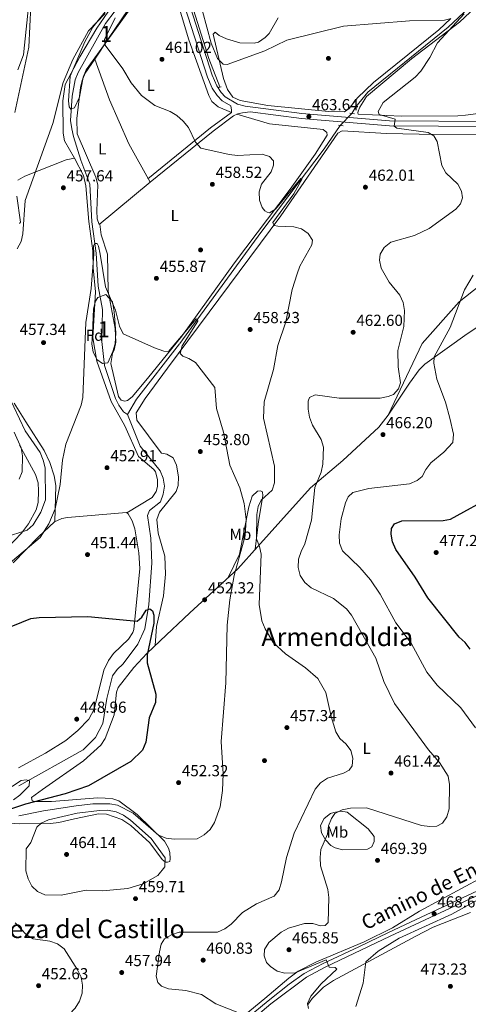
# Model space of a CAD drawing. Units: metres. Extents: x 600660 to 607562, y 4724538 to 4729267.
# Drawn here: x 604880 to 605161, y 4725418 to 4726035 of the extents above; entities that cross this region are included whole.
import ezdxf
from ezdxf.enums import TextEntityAlignment as Align

# ---------------------------------------------------------------- set-up
doc = ezdxf.new("R2010")
doc.units = ezdxf.units.M
doc.header["$MEASUREMENT"] = 0
for name, pattern in [('DGN Style 2', [86.0864, 51.65184, -34.43456]), ('DGN Style 3', [120.52096, 86.0864, -34.43456]), ('DGN Style 5', [60.26048, 25.82592, -34.43456])]:
    doc.linetypes.add(name, pattern=pattern)
for name, color, linetype, lineweight in [('Nivel 11', 7, 'Continuous', 0), ('Nivel 17', 7, 'Continuous', 0), ('Nivel 21', 7, 'Continuous', 0), ('Nivel 22', 7, 'Continuous', 0), ('Nivel 35', 7, 'Continuous', 0), ('Nivel 36', 7, 'Continuous', 0), ('Nivel 37', 7, 'Continuous', 0), ('Nivel 4', 7, 'Continuous', 0), ('Nivel 41', 7, 'Continuous', 0), ('Nivel 44', 7, 'Continuous', 0), ('Nivel 45', 7, 'Continuous', 0), ('Nivel 48', 7, 'Continuous', 0), ('Nivel 5', 7, 'Continuous', 0), ('Nivel 57', 7, 'Continuous', 0), ('Nivel 7', 7, 'Continuous', 0)]:
    doc.layers.add(name, color=color, linetype=linetype, lineweight=lineweight)
doc.styles.add('Style-Arial', font='txt')
doc.styles.add('Style-Arial Narrow', font='txt')
doc.styles.add('Style-Helvetica-Narrow-Oblique', font='txt')
doc.styles.add('Style-Times New Roman', font='txt')

# ---------------------------------------------------------------- blocks, each defined once
blk = doc.blocks.new('5PATER')
at = {"layer": 'Nivel 7', "linetype": 'Continuous', "lineweight": 0}
h = blk.add_hatch(color=51, dxfattribs=at)
edge = h.paths.add_edge_path()
edge.add_ellipse((-0.001370742917060852, -0.00212559849023819), major_axis=(-1.095731442372465, -1.110710699892244), ratio=0.9994222409660318, start_angle=0, end_angle=360)
blk = doc.blocks.new('5PERFI')
at = {"layer": 'Nivel 17', "linetype": 'Continuous', "lineweight": 0}
h = blk.add_hatch(color=7, dxfattribs=at)
edge = h.paths.add_edge_path()
edge.add_arc((-0.00395800918340683, 0.001213865354657173), 1.559999999766158, 315.0000000018422, 675.0000000018422)

msp = doc.modelspace()

# ---------------------------------------------------------------- linework, layer by layer
at = {"layer": 'Nivel 11', "color": 142, "linetype": 'DGN Style 3', "lineweight": 13}
for points in [[(605087.9400000013, 4725976.24, 463.14), (605090.3000000007, 4725980.390000001, 463.43), (605097.7600000016, 4725989.52, 463.43), (605148.1999999993, 4726030.310000001, 464.32), (605190.2199999988, 4726069.77, 467.48), (605260.3500000015, 4726116.83, 470.38), (605271.1900000013, 4726125.380000001, 470.63), (605305.6000000015, 4726154.77, 472.86), (605324.1400000006, 4726167.359999999, 473.17), (605329.9299999997, 4726172.560000001, 473.76), (605351.0799999982, 4726199.290000001, 475.27), (605379.1499999985, 4726237.050000001, 477.31), (605384.1700000018, 4726245.689999999, 477.54), (605397.8399999999, 4726274.08, 478.66), (605405.1799999997, 4726285.109999999, 478.74), (605422.6999999993, 4726306.040000001, 479.71), (605432.9100000001, 4726319.890000001, 480.65), (605438.4299999997, 4726328.75, 481.44), (605475.379999999, 4726395.85, 485.28), (605475.9299999997, 4726396.77, 485.28), (605478.3299999982, 4726398.380000001, 485.28)], [(604960.7800000012, 4726153.960000001, 462.54), (604962.2899999991, 4726143.98, 463), (604972.9800000004, 4726098.01, 463.01), (604985.8200000003, 4726050.66, 462.71), (604998.3200000003, 4726010.689999999, 463.3), (605005.3200000003, 4725992.810000001, 463.3)], [(604959.0799999982, 4726066.189999999, 459.2), (604933.75, 4726032.609999999, 458.42), (604916.5300000012, 4726001.859999999, 458.01), (604914.7899999991, 4725997.17, 458.01), (604912.879999999, 4725987.119999999, 458.01), (604911.7800000012, 4725971.689999999, 457.42), (604912.6600000001, 4725966.609999999, 457.42), (604913.7699999996, 4725961.859999999, 456.26), (604918.1700000018, 4725946.83, 455.65), (604923.8999999985, 4725931.890000001, 455.35), (604925.1999999993, 4725908.34, 454.76), (604927.8500000015, 4725888.57, 454.76), (604929.0899999999, 4725868, 454.17), (604931.7199999988, 4725853.470000001, 453.58), (604931.4299999997, 4725833.220000001, 453.29), (604933.1099999994, 4725818.220000001, 452.99), (604939.9800000004, 4725797.68, 452.7), (604941.9899999984, 4725793.449999999, 452.7), (604944.879999999, 4725789.32, 452.67), (604947.3900000006, 4725787.5, 452.8)], [(605080.620000001, 4725968.73, 462.84), (605070.4499999993, 4725953.949999999, 460.95), (605030.8900000006, 4725901.540000001, 458.48), (604980.0199999996, 4725831.890000001, 454.06), (604953.1400000006, 4725797.27, 452.8), (604947.3900000006, 4725787.5, 452.8)], [(604947.3900000006, 4725787.5, 452.8), (604955.4600000009, 4725767.75, 451.33), (604967.8299999982, 4725752.369999999, 451.33), (604969.870000001, 4725747.699999999, 451.03), (604970.5100000016, 4725742.67, 450.74), (604969.7600000016, 4725737.57, 450.74), (604968.0100000016, 4725732.869999999, 450.74), (604961.2100000009, 4725727.439999999, 450.44), (604959.9400000013, 4725724.199999999, 450.44), (604961.9600000009, 4725710.17, 450.14), (604962.7199999988, 4725694.529999999, 450.14), (604960.8900000006, 4725668.540000001, 450.44), (604958.3900000006, 4725653.27, 449.27), (604953.8900000006, 4725643.77, 448.96), (604944.7699999996, 4725631.33, 448.67), (604940.9400000013, 4725627.810000001, 448.37), (604937.9899999984, 4725623.76, 448.38), (604934.4499999993, 4725609.630000001, 447.2), (604931.9899999984, 4725594.08, 446.6), (604927.3399999999, 4725585.140000001, 445.73), (604919.8099999987, 4725577.49, 446.01), (604879.3999999985, 4725554.99, 444.83)]]:
    msp.add_polyline3d(points, dxfattribs=at)
at = {"layer": 'Nivel 21', "color": 1, "linetype": 'DGN Style 2', "lineweight": 0, "flags": 128}
for points, elevation in [([(605004.4699999988, 4725992.43), (605006.0199999996, 4725992.949999999)], 463.3), ([(605086.5500000007, 4725976.43), (605089.5599999987, 4725976.01)], 463.14), ([(605079.5, 4725968.92), (605082.4400000013, 4725968.43)], 462.84)]:
    msp.add_lwpolyline(points, dxfattribs=dict(at, elevation=elevation))
at = {"layer": 'Nivel 21', "color": 7, "linetype": 'Continuous', "lineweight": 0}
for points in [[(605012.0700000003, 4725980.880000001, 463.3), (605006.6799999997, 4725984.18, 463.08), (605003.5700000003, 4725987.35, 463.38), (605000.5300000012, 4725992.029999999, 463.38), (604997.5700000003, 4725999.029999999, 463.38), (604979.1799999997, 4726056.23, 462.77)], [(605172.8000000007, 4725968.119999999, 468.1), (605111.3599999994, 4725968.48, 464.51), (605073.5799999982, 4725971.6, 464.56), (605056.2699999996, 4725973.060000001, 463.21), (605024.2600000016, 4725977.17, 463.14), (605019.3599999994, 4725976.540000001, 463.14), (605016.4200000018, 4725975.949999999, 462.84), (605013.7699999996, 4725974.66, 462.55), (605000.9899999984, 4725965.17, 460.9), (604961.7100000009, 4725933.210000001, 458.28)], [(605022.4100000001, 4725409.35, 459.79), (605035.5300000012, 4725420.27, 461.26), (605048.6400000006, 4725430.66, 463.04), (605058.0799999982, 4725437.290000001, 464.22), (605069.9899999984, 4725443.67, 465.1), (605092.1700000018, 4725454.029999999, 466.28), (605110.6799999997, 4725462.970000001, 467.46), (605131.3000000007, 4725472.65, 468.35), (605153.8599999994, 4725483.32, 469.24), (605182.5700000003, 4725496.710000001, 470.12)]]:
    msp.add_polyline3d(points, dxfattribs=at)
at = {"layer": 'Nivel 21', "color": 7, "linetype": 'DGN Style 3', "lineweight": 0}
for points in [[(604982.1700000018, 4726057.09, 462.77), (605000.5, 4726000.109999999, 463.38), (605003.2899999991, 4725993.5, 463.38), (605006.0199999996, 4725989.310000001, 463.38), (605008.629999999, 4725986.630000001, 463.08), (605016.25, 4725981.99, 463.08), (605021.0899999999, 4725980.720000001, 463.08), (605056.6000000015, 4725976.16, 463.21), (605073.8399999999, 4725974.710000001, 464.56), (605111.5, 4725971.6, 464.51), (605172.9499999993, 4725971.24, 468.1)], [(605012.0700000003, 4725980.880000001, 463.3), (605012.5199999996, 4725978.33, 463.3), (605012.5, 4725976.859999999, 462.71), (604999.4400000013, 4725967.16, 460.9), (604960.120000001, 4725935.17, 458.28)], [(604987.8099999987, 4725376.949999999, 455.06), (605037.1499999985, 4725418.279999999, 461.26), (605059.4299999997, 4725435.1, 464.22), (605071.1499999985, 4725441.359999999, 465.1), (605111.7899999991, 4725460.640000001, 467.46), (605183.6900000013, 4725494.4, 470.12)]]:
    msp.add_polyline3d(points, dxfattribs=at)
at = {"layer": 'Nivel 22', "color": 142, "linetype": 'DGN Style 5', "lineweight": 0, "extrusion": (-0.01995864837121972, -0.02047670071965302, 0.9995910949397417), "elevation": -108386.1878830864, "flags": 128}
msp.add_lwpolyline([(-2865376.881675867, 3805098.023453787), (-2865376.881675866, 3805108.514998)], dxfattribs=at)
at = {"layer": 'Nivel 35', "color": 92, "linetype": 'DGN Style 3', "lineweight": 0}
for points in [[(604951.3599999994, 4726044.890000001, 461.66), (604921.5799999982, 4726003.49, 460.77), (604919.6799999997, 4725998.93, 460.6), (604917.370000001, 4725986.35, 460.18), (604914.3500000015, 4725979.720000001, 460.18), (604912.1000000015, 4725978.970000001, 460.18), (604910.9600000009, 4725980.449999999, 460.18), (604910.5300000012, 4725984.17, 460.18), (604911.6799999997, 4725999.58, 460.18), (604920.7600000016, 4726021.140000001, 460.18), (604925.7600000016, 4726030.33, 460.18), (604936.7199999988, 4726044.109999999, 460.77)], [(604925.6000000015, 4725838.109999999, 455.46), (604926.2300000004, 4725853.810000001, 455.46), (604927.5399999991, 4725858.57, 455.46), (604928.9400000013, 4725860.91, 455.46), (604933.9699999988, 4725862.699999999, 455.46), (604938.0599999987, 4725858.140000001, 455.19), (604939.1700000018, 4725851.98, 455.16), (604940.1600000001, 4725838.65, 455.16), (604939.7800000012, 4725831.92, 454.57), (604938.379999999, 4725827.130000001, 454.53), (604935.0799999982, 4725820.050000001, 454.87), (604931.8999999985, 4725819.460000001, 454.87), (604928.2899999991, 4725822.130000001, 454.87), (604925.9200000018, 4725826.82, 454.96), (604925.2100000009, 4725831.66, 455.15), (604925.6000000015, 4725838.109999999, 455.46)]]:
    msp.add_polyline3d(points, dxfattribs=at)
at = {"layer": 'Nivel 36', "color": 92, "linetype": 'Continuous', "lineweight": 0}
for points in [[(604914.3900000006, 4725948.109999999, 457.23), (604908.0799999982, 4725959.02, 458.11), (604907.2300000004, 4725963.93, 458.37), (604907, 4725984.18, 459.39), (604908.5399999991, 4725994.380000001, 459.59), (604917.6400000006, 4726011.609999999, 459.86), (604928.3200000003, 4726029.59, 460.31), (604946.7300000004, 4726056.67, 461.36), (604954.9100000001, 4726066.49, 461.36), (604957.9200000018, 4726072.73, 461.36), (604957.6999999993, 4726081.24, 461.36), (604955.3599999994, 4726092.060000001, 461.91), (604941.7300000004, 4726117.609999999, 463.65), (604939, 4726127.960000001, 464.02), (604939.5500000007, 4726135.23, 464.02), (604941.6400000006, 4726142.949999999, 464.02), (604949.9800000004, 4726154.84, 464.04), (604948.7199999988, 4726172.26, 463.72)], [(604871.3299999982, 4726123.68, 471.1), (604881.0899999999, 4726112.470000001, 469.32), (604884.9400000013, 4726105.810000001, 468.6), (604890.4600000009, 4726087.529999999, 466.68), (604890.9800000004, 4726082.619999999, 466.19), (604890.3999999985, 4726075.859999999, 466), (604886.0700000003, 4726049.35, 466.38), (604882.2899999991, 4726012.880000001, 465.79), (604878.7600000016, 4726003.49, 465.79)], [(605191.9400000013, 4726068.029999999, 468.06), (605155.1400000006, 4726033.32, 466.68), (605125.2699999996, 4726010.51, 464.82), (605096.9400000013, 4725986.77, 464.81), (605092.7600000016, 4725980.08, 464.22), (605091.7300000004, 4725977.540000001, 464.22), (605091.6400000006, 4725976.609999999, 464.22), (605091.870000001, 4725975.83, 464.22), (605118.7100000009, 4725974.460000001, 465.7), (605154.1700000018, 4725974.77, 466.88), (605158.9699999988, 4725975.07, 468.33), (605166.879999999, 4725976.26, 467.17), (605170.1499999985, 4725978.470000001, 467.17), (605178.8599999994, 4725988.01, 467.92), (605194.4400000013, 4726009.939999999, 470.23), (605201.7699999996, 4726017.84, 471.01), (605207.1499999985, 4726021.810000001, 471.31), (605210.2800000012, 4726025.73, 471.31), (605216.379999999, 4726039.35, 471.31)], [(605012.5, 4725976.859999999, 462.83), (605004.1000000015, 4725980.359999999, 462.54), (605000.3299999982, 4725983.640000001, 462.38), (604998.3000000007, 4725987.540000001, 462.24), (604985.8999999985, 4726022.27, 462.54), (604974.3200000003, 4726060.710000001, 461.65), (604972.870000001, 4726062.74, 461.06), (604963.5, 4726062.380000001, 461.06), (604959.7699999996, 4726059.09, 461.06), (604935.6700000018, 4726023.060000001, 460.33), (604927, 4726010.210000001, 459.54)], [(605041.8200000003, 4726036.09, 467.24), (605036.120000001, 4726026.359999999, 466.3), (605033.6999999993, 4726023.76, 466.04), (605029.4299999997, 4726020.949999999, 466.04), (605026.6900000013, 4726020.189999999, 466.04), (605017.7199999988, 4726020.52, 465.74), (605009.4600000009, 4726023.01, 466.04), (605004.7600000016, 4726025.07, 465.74), (605002.3000000007, 4726027.109999999, 465.45), (605001.0500000007, 4726025.970000001, 465.45), (605007.4899999984, 4725998.189999999, 464.86), (605010.120000001, 4725991.27, 464.56), (605013.3999999985, 4725986.51, 464.27), (605017.9400000013, 4725984.300000001, 464.07), (605035.1700000018, 4725981.17, 463.13), (605073.1400000006, 4725977.43, 463.68), (605083.3500000015, 4725977.32, 463.97), (605086.2399999984, 4725979.380000001, 464.27), (605091.3399999999, 4725985.91, 464.56), (605101.4299999997, 4725995.699999999, 464.56), (605122.8299999982, 4726012.949999999, 464.29), (605142.2800000012, 4726028.65, 465.31), (605149.7399999984, 4726035.710000001, 465.15)], [(604927, 4726010.210000001, 459.54), (604921.0500000007, 4726001.380000001, 459), (604919.0500000007, 4725996.790000001, 459), (604918.0799999982, 4725992.51, 459), (604915.7199999988, 4725973.130000001, 458.7), (604915.9800000004, 4725963.470000001, 458.4), (604927.7399999984, 4725936.210000001, 458.02), (604928.9499999993, 4725931.390000001, 457.85), (604928.1700000018, 4725915.23, 456.93), (604928.4200000018, 4725910.27, 456.93), (604929.6999999993, 4725906.619999999, 456.63), (604961.7100000009, 4725933.210000001, 458.28), (604948.3399999999, 4725957.210000001, 458.86), (604936.2100000009, 4725984.82, 459.44), (604927, 4726010.210000001, 459.54)], [(604930.0599999987, 4725906.92, 456.65), (604931.0700000003, 4725900.1, 456.65), (604935.0399999991, 4725888.130000001, 456.06), (604935.3299999982, 4725864.83, 455.17), (604939.8000000007, 4725841.49, 455.17), (604940.1000000015, 4725832.810000001, 454.58), (604939.1900000013, 4725827.91, 454.89), (604938.0799999982, 4725825.710000001, 454.29), (604937.0899999999, 4725819.609999999, 453.99), (604941.8500000015, 4725798.82, 453.78), (604943.5799999982, 4725796.630000001, 453.7), (604945.8900000006, 4725795.91, 453.7), (604947.5199999996, 4725796.279999999, 453.7), (604950.4100000001, 4725798.65, 453.7), (604960.0300000012, 4725810.109999999, 454.74), (604981.3599999994, 4725836.58, 455.8), (605014.3200000003, 4725882.560000001, 458.42), (605049.1700000018, 4725928.73, 460.73), (605064.8999999985, 4725950.75, 461.67), (605072.379999999, 4725962.51, 462.26), (605072.25, 4725964.369999999, 462.26), (605069.9499999993, 4725966.17, 462.26), (605036.3399999999, 4725969.630000001, 462.06), (605015.8200000003, 4725975.66, 462.77)], [(605166.7199999988, 4725963.040000001, 467.42), (605130.0300000012, 4725963.199999999, 464.21), (605109.5799999982, 4725963.560000001, 463.39), (605081.6999999993, 4725965.35, 462.73), (605079.120000001, 4725963.83, 462.73), (605043.4200000018, 4725912.130000001, 460.43), (604972.5899999999, 4725816.550000001, 454.04), (604958.5100000016, 4725797.560000001, 453.35), (604952.8500000015, 4725788.630000001, 453.28), (604953.3399999999, 4725784.060000001, 453.28), (604967.879999999, 4725764.390000001, 452.98), (604968.8299999982, 4725763.380000001, 452.98), (604972.0700000003, 4725762.65, 452.98), (604976.0799999982, 4725760.51, 453.28), (604978.0799999982, 4725755.890000001, 453.08), (604979.3200000003, 4725748.5, 452.99), (604979.1400000006, 4725743.060000001, 452.69), (604977.9400000013, 4725739.290000001, 452.69), (604967.4299999997, 4725726.390000001, 451.8), (604965.75, 4725721.689999999, 451.51), (604966.7399999984, 4725713.17, 451.51), (604970.8200000003, 4725698.720000001, 451.24), (604971.2800000012, 4725687.49, 450.95), (604969.9699999988, 4725673.9, 450.92), (604965.5700000003, 4725654.82, 450.62), (604964.8099999987, 4725642.83, 450.33)], [(604878.870000001, 4725934.41, 460.92), (604883.3200000003, 4725936.83, 460.42), (604909.1099999994, 4725947.16, 457.68), (604914.3900000006, 4725948.109999999, 457.08), (604919.9200000018, 4725937.290000001, 457.08), (604921.3999999985, 4725930.85, 456.2), (604923.2600000016, 4725908.439999999, 455.67), (604925.7600000016, 4725890.17, 455.61), (604925.9600000009, 4725879.49, 455.31), (604927.5300000012, 4725864.540000001, 455.08), (604925.870000001, 4725835.68, 454.43), (604928.3399999999, 4725820.939999999, 454.43), (604937.3000000007, 4725795.810000001, 453.76), (604945.7899999991, 4725780.51, 453.25), (604954.25, 4725761.369999999, 452.36), (604963.9499999993, 4725753.050000001, 451.6), (604965.0599999987, 4725751.66, 451.48), (604966.3000000007, 4725746.810000001, 451.46), (604966.1999999993, 4725742.51, 451.77), (604965.4699999988, 4725739.35, 451.77), (604962.9499999993, 4725735.66, 451.77), (604947.0199999996, 4725726.050000001, 452.4)], [(604879.8900000006, 4725907.310000001, 460.33), (604880.5899999999, 4725907.99, 460.33), (604878.2899999991, 4725924.35, 460.33)], [(605167.9699999988, 4725868.42, 470.7), (605154.9600000009, 4725858.189999999, 469.16), (605131.7800000012, 4725832.09, 466.23), (605116.1499999985, 4725799.01, 464.95), (605110.5500000007, 4725787.24, 465.91), (605104.8000000007, 4725779.68, 466.38), (605082.1700000018, 4725758.810000001, 466.35), (605061.9800000004, 4725741.699999999, 463.71), (605043.3399999999, 4725720.880000001, 460.62), (605028.7699999996, 4725704.710000001, 459.74), (605016.4699999988, 4725690.98, 455.31), (604986.5100000016, 4725663.27, 451.69), (604967.9200000018, 4725645.76, 450.88), (604959.5500000007, 4725637.880000001, 449.4), (604951.3299999982, 4725629.07, 449.11), (604941.7199999988, 4725616.5, 448.64), (604940.4800000004, 4725613.550000001, 448.52), (604939.1600000001, 4725599.32, 447.92), (604933.5100000016, 4725584.6, 448.22), (604930.7699999996, 4725580.43, 448.22), (604919.9800000004, 4725570.5, 448.39), (604894.2100000009, 4725552.710000001, 449.21), (604887.4400000013, 4725547.550000001, 448.81), (604887.8099999987, 4725545.540000001, 448.81), (604889.7399999984, 4725545.050000001, 449.11), (604899.8099999987, 4725545.119999999, 449.67), (604928.9699999988, 4725547.460000001, 451.18), (604933.4200000018, 4725547.130000001, 451.17), (604938.3599999994, 4725546.689999999, 452.02), (604942.0700000003, 4725545.49, 452.65), (604953.5500000007, 4725536.869999999, 453.7), (604970.6700000018, 4725520.18, 455.01), (604973.1700000018, 4725515.859999999, 455.53), (604974, 4725513.1, 455.9), (604974.2600000016, 4725509.08, 456.78), (604973.8599999994, 4725507.529999999, 457.37), (604972.5399999991, 4725507, 459.44), (604971.2199999988, 4725507.1, 460.03), (604969.0700000003, 4725508.67, 461.21), (604961.370000001, 4725519.279999999, 461.8), (604949.6499999985, 4725530.17, 462.14), (604943.9800000004, 4725533.82, 461.8), (604934.2399999984, 4725537.140000001, 462.1), (604929.2300000004, 4725537.359999999, 462.32), (604914.2399999984, 4725534.26, 463.57), (604904.5399999991, 4725531.869999999, 463.03), (604899.3399999999, 4725531.24, 462.15), (604880.0700000003, 4725531.09, 457.39), (604869.7800000012, 4725531.640000001, 454.12)], [(605268.1700000018, 4725832.790000001, 489.94), (605264.0100000016, 4725834.76, 489.35), (605258.8000000007, 4725839.390000001, 487.58), (605242.9200000018, 4725845.290000001, 484.04), (605228.4299999997, 4725852.619999999, 482.47), (605219.1600000001, 4725856.83, 482.26), (605211.3399999999, 4725858.68, 482.26), (605204.5199999996, 4725859.09, 481.97), (605199.4100000001, 4725859.15, 481.67), (605194.6900000013, 4725857.84, 480.67), (605185.5, 4725853.949999999, 479.02), (605172.7699999996, 4725846.43, 476.48), (605160.1000000015, 4725838.130000001, 473.7), (605133.4800000004, 4725819.029999999, 469.3), (605129.9800000004, 4725815.550000001, 468.38), (605124.0100000016, 4725807.310000001, 466.87), (605110.5500000007, 4725787.24, 466.32)], [(604901.9800000004, 4725720.35, 453.87), (604902.6099999994, 4725743.060000001, 455.01), (604901.5399999991, 4725749.24, 455.35), (604898.8200000003, 4725757.609999999, 456.06), (604895.2600000016, 4725765.01, 456.82), (604883.7899999991, 4725782.960000001, 459.12), (604876.620000001, 4725794.619999999, 459.48)], [(604879.9200000018, 4725768.470000001, 466.36), (604889.8399999999, 4725750.07, 463.32), (604891.6400000006, 4725744.77, 462.72), (604891.8200000003, 4725739.790000001, 462.22), (604891.5799999982, 4725732.540000001, 461.25), (604890.2699999996, 4725727.76, 461.07), (604885.4800000004, 4725719.1, 460.84), (604881.0799999982, 4725713.15, 460.66), (604863.3099999987, 4725694.91, 458.59)], [(605010.4299999997, 4725685.390000001, 454.58), (605017.4600000009, 4725700.02, 454.22), (605023.3500000015, 4725729.67, 455.16), (605025.5300000012, 4725736.4, 456.35), (605028.8200000003, 4725739.460000001, 457.82), (605030.6799999997, 4725739.82, 458.41), (605031.9100000001, 4725739.040000001, 459.3), (605032.120000001, 4725736.710000001, 459.6), (605029.5100000016, 4725720.529999999, 460), (605027.4200000018, 4725703.189999999, 459.24)], [(604875.879999999, 4725694.619999999, 453.58), (604891.7600000016, 4725711.01, 454.27), (604901.8500000015, 4725720.290000001, 453.88), (604906.4299999997, 4725722.41, 453.53), (604909.9200000018, 4725723.07, 453.29), (604946.8000000007, 4725726.23, 452.4), (604947.9600000009, 4725725.290000001, 452.4), (604950.4800000004, 4725720.859999999, 452.11), (604952.1099999994, 4725716.029999999, 451.81), (604954.4899999984, 4725700.960000001, 451.81), (604955.1400000006, 4725690.99, 451.81), (604951.370000001, 4725652.960000001, 450.38), (604950.7899999991, 4725651.029999999, 450.33), (604948.0100000016, 4725646.869999999, 450.33), (604938.7600000016, 4725637.85, 450.33), (604935.5199999996, 4725633.439999999, 450.24), (604932.7300000004, 4725627.300000001, 450.04), (604926.6999999993, 4725603.050000001, 449.51), (604923.2800000012, 4725596.640000001, 449.16), (604916.4699999988, 4725589.540000001, 448.63), (604908.9600000009, 4725583.359999999, 448.27), (604896.2199999988, 4725575.449999999, 448.03), (604879.2199999988, 4725566.26, 447.18)], [(605006.3200000003, 4725399.310000001, 459.08), (605033.3399999999, 4725421.689999999, 461.74), (605048.4400000013, 4725434.439999999, 464.86), (605054.1999999993, 4725438.75, 465.11), (605065.7899999991, 4725444.720000001, 465.28), (605095.5700000003, 4725457.17, 466.17), (605113.2300000004, 4725465.880000001, 468.53), (605130.2600000016, 4725476.369999999, 467.99), (605169.6900000013, 4725497.710000001, 467.64), (605179.3900000006, 4725501.529999999, 467.73), (605196.8399999999, 4725510.26, 468.83), (605247.870000001, 4725533.15, 472.63), (605261.6799999997, 4725538.85, 473.99), (605278.6900000013, 4725544.65, 475), (605275.4800000004, 4725554.699999999, 475.88), (605273.8900000006, 4725568.029999999, 476.84), (605271.5799999982, 4725586.859999999, 480.61), (605269.1400000006, 4725611.619999999, 483.11), (605266.0799999982, 4725643.619999999, 489.58), (605263.1000000015, 4725662.810000001, 493.6), (605261.1600000001, 4725672.630000001, 494.04), (605261.2399999984, 4725683.49, 491.83), (605263.8900000006, 4725705.189999999, 488.37), (605267.1099999994, 4725719.890000001, 484.95)], [(605074.75, 4725517.57, 466.02), (605071.2800000012, 4725521.109999999, 465.09), (605068.9499999993, 4725525.449999999, 464.25), (605068.3000000007, 4725530.02, 463.66), (605070.4400000013, 4725534.49, 463.37), (605074.5100000016, 4725537.49, 463.24), (605076.5199999996, 4725538.290000001, 463.37), (605080.9400000013, 4725539.02, 463.96), (605084.9600000009, 4725538.43, 464.55), (605098.0799999982, 4725527.92, 467.21), (605101.7399999984, 4725523.08, 468.39), (605101.870000001, 4725519.98, 468.68), (605100.4400000013, 4725516.75, 469.27), (605097.5599999987, 4725515.15, 469.27), (605082.0700000003, 4725514.859999999, 467.8), (605077.3900000006, 4725516.02, 466.71), (605074.75, 4725517.57, 466.02)], [(605060.1900000013, 4725417.58, 465.31), (605063.0899999999, 4725421.640000001, 465.6), (605070.1400000006, 4725428.699999999, 466.55), (605076.3399999999, 4725432.970000001, 467.25), (605127.8299999982, 4725460.76, 471.79), (605138.8099999987, 4725466.27, 472.1), (605162.0599999987, 4725475.48, 472.1)]]:
    msp.add_polyline3d(points, dxfattribs=at)
at = {"layer": 'Nivel 4', "color": 30, "linetype": 'Continuous', "lineweight": 30, "flags": 128}
for points, elevation in [([(605161.9699999988, 4725640.449999999), (605158.8299999982, 4725644.689999999), (605154.9899999984, 4725648.1), (605135.4100000001, 4725672.800000001), (605127.4400000013, 4725685.73), (605115.3299999982, 4725703.01), (605113.379999999, 4725707.77), (605112.3999999985, 4725712.67), (605112.6700000018, 4725716.24), (605114.5399999991, 4725719.02), (605119.1700000018, 4725720.9), (605144.9400000013, 4725721.17), (605149.6000000015, 4725721.99), (605176.879999999, 4725737.130000001)], 475), ([(604863.1999999993, 4725650.199999999), (604886.9800000004, 4725659.720000001), (604892.1499999985, 4725660.439999999), (604922.6400000006, 4725661.050000001), (604953.6099999994, 4725658.130000001), (604956.4200000018, 4725660.66), (604959.0799999982, 4725665.02), (604961.5300000012, 4725665.800000001), (604963.1600000001, 4725664.57), (604964, 4725661.85), (604963.9499999993, 4725656.85), (604959.8299999982, 4725637.08), (604959.870000001, 4725631.98), (604965.1999999993, 4725612.359999999), (604965.0599999987, 4725607.15), (604960.9400000013, 4725597.609999999), (604958.8500000015, 4725582.26), (604956.8399999999, 4725577.33), (604949.629999999, 4725570.15), (604922.9699999988, 4725554.970000001), (604908.379999999, 4725549.91), (604883.7100000009, 4725543.369999999), (604869.25, 4725538.529999999)], 450)]:
    msp.add_lwpolyline(points, dxfattribs=dict(at, elevation=elevation))
at = {"layer": 'Nivel 5', "color": 30, "linetype": 'Continuous', "lineweight": 0, "flags": 128}
for points, elevation in [([(604877, 4725976.9), (604885.7600000016, 4726017.68), (604886.8999999985, 4726043.710000001)], 465), ([(604878.4100000001, 4725891.42), (604880.8999999985, 4725895.98), (604882.0399999991, 4725900.85), (604883.4800000004, 4725921.67), (604900.8200000003, 4725970.01), (604907.2600000016, 4725995.58), (604913.2199999988, 4726009.92), (604922.9699999988, 4726027.880000001), (604933.5700000003, 4726038.74)], 460), ([(604994.4800000004, 4726040.359999999), (604999.879999999, 4726020.32), (605003.7300000004, 4726010.560000001), (605007.2399999984, 4726007.08), (605009.9200000018, 4726006.82), (605033.3399999999, 4726015.529999999), (605047.25, 4726022.140000001), (605082.5500000007, 4726030.970000001), (605123.8500000015, 4726034.300000001), (605145.8999999985, 4726034.67), (605149.25, 4726035.529999999)], 465), ([(605158.1900000013, 4726038.630000001), (605141.4299999997, 4726020.5), (605136.7399999984, 4726011.189999999), (605131.0700000003, 4726002.65), (605127.5300000012, 4725999.01), (605107.5, 4725983.1), (605104.2399999984, 4725977.470000001), (605104.9600000009, 4725975.560000001), (605115.0199999996, 4725972.66), (605114.3900000006, 4725968.16), (605116.0500000007, 4725967.050000001)], 465), ([(604939.7800000012, 4726036.17), (604933.0899999999, 4726022.51), (604933.4800000004, 4726019.09), (604944.5300000012, 4726004.130000001), (604949.8399999999, 4725995.32), (604956.2800000012, 4725987.449999999), (604964.5500000007, 4725981.27), (604974.1799999997, 4725977.529999999), (604978.4100000001, 4725974.880000001), (604982.3000000007, 4725971.460000001), (604985.6600000001, 4725967.369999999), (604989.9899999984, 4725958.16), (604993.2800000012, 4725954.550000001), (605011.120000001, 4725950.550000001), (605016.2399999984, 4725949.939999999), (605031.7399999984, 4725950.74), (605036.2600000016, 4725949.140000001), (605038.75, 4725946.48), (605038.8999999985, 4725943.810000001), (605037.4299999997, 4725939.689999999), (605031.3099999987, 4725931.85), (605029.7899999991, 4725926.99), (605029.9600000009, 4725921.970000001), (605031.7600000016, 4725917.359999999), (605033.3900000006, 4725915.210000001), (605034.8999999985, 4725914.26), (605036.4200000018, 4725913.99), (605040.1700000018, 4725916.33), (605055.8999999985, 4725935.51), (605056.7300000004, 4725935.199999999), (605051.4400000013, 4725925.859999999), (605038.379999999, 4725907.85), (605039.25, 4725906.09), (605041.4499999993, 4725905.560000001), (605051.4899999984, 4725905.07), (605056.3500000015, 4725903.83), (605060.4200000018, 4725900.949999999), (605063.1700000018, 4725896.810000001), (605062.8599999994, 4725893.970000001), (605055.3900000006, 4725880.58), (605053.5300000012, 4725875.790000001), (605050.5599999987, 4725865.82), (605046.4899999984, 4725845.609999999), (605041.5, 4725830.9), (605038.8299999982, 4725815.869999999), (605032.879999999, 4725795.6), (605032.6000000015, 4725785.26), (605039.3599999994, 4725755.310000001), (605039.5399999991, 4725744.83), (605038.0199999996, 4725740.15), (605031.1799999997, 4725733.859999999), (605029.1799999997, 4725729.93), (605028.370000001, 4725724.99), (605028.2800000012, 4725709.689999999), (605030.1600000001, 4725704.880000001), (605031.1900000013, 4725699.98), (605029.9400000013, 4725668.59), (605031.5300000012, 4725658.220000001), (605033.5100000016, 4725653.310000001), (605038.6600000001, 4725644.74), (605046.3000000007, 4725637.59), (605058.9299999997, 4725628.76), (605066.6499999985, 4725622.16), (605071.6600000001, 4725613.439999999), (605074.8200000003, 4725598.41), (605077.7399999984, 4725588.76), (605080.3999999985, 4725584.5), (605084.1900000013, 4725581.08), (605087.2199999988, 4725577.02), (605088.4100000001, 4725572.359999999), (605088.1000000015, 4725567.369999999), (605086.1700000018, 4725564.75), (605082.5199999996, 4725562.790000001), (605072.6999999993, 4725559.699999999), (605068.1999999993, 4725556.880000001), (605064.9899999984, 4725552.859999999), (605051.6600000001, 4725525.32), (605046.9200000018, 4725509.960000001), (605043.9200000018, 4725494.800000001), (605042.2899999991, 4725489.790000001), (605039.2100000009, 4725485.859999999), (605028.1499999985, 4725480.939999999), (605019.3599999994, 4725475.58), (605012.4100000001, 4725468.25), (605008.3200000003, 4725465.25), (605003.75, 4725463.199999999), (604979.8299999982, 4725463.189999999), (604975, 4725461.550000001), (604970.7100000009, 4725459), (604968.6000000015, 4725455.76), (604967.3999999985, 4725450.91), (604965.4400000013, 4725435.609999999), (604966.4899999984, 4725431.67)], 460), ([(605116.0500000007, 4725967.050000001), (605135.6799999997, 4725964.27), (605139.1000000015, 4725962.08), (605141.2199999988, 4725958.560000001), (605144.1499999985, 4725943.51), (605146.6600000001, 4725938.939999999), (605154.0700000003, 4725931.970000001), (605156.5599999987, 4725927.6), (605157.0700000003, 4725923.33), (605155.7899999991, 4725919.470000001), (605152.9600000009, 4725916.279999999), (605136.3200000003, 4725904.15), (605127.1099999994, 4725899.82), (605112.3099999987, 4725895.51), (605108.1400000006, 4725892.310000001), (605105.5, 4725888.060000001), (605105.2100000009, 4725884.199999999), (605106.120000001, 4725879.27), (605111.1099999994, 4725870.41), (605117.9400000013, 4725862.4), (605119.9899999984, 4725857.76), (605120.8500000015, 4725852.83), (605120.3000000007, 4725842.810000001), (605116.629999999, 4725827.720000001), (605116.8599999994, 4725817.369999999), (605118.2600000016, 4725807.33), (605116.9499999993, 4725803.67), (605113.9200000018, 4725800.199999999), (605110.4800000004, 4725798.82), (605105.5700000003, 4725797.890000001), (605079.879999999, 4725797.859999999), (605064.9400000013, 4725799.85), (605061.4499999993, 4725798.210000001), (605060.5799999982, 4725795.93), (605060.4899999984, 4725790.93), (605061.3299999982, 4725785.859999999), (605063.1499999985, 4725780.970000001), (605068.620000001, 4725771.83), (605070.0100000016, 4725767.02), (605069.75, 4725756.449999999), (605068.7300000004, 4725751.550000001), (605064.7699999996, 4725741.859999999), (605062.6000000015, 4725721.32), (605058.4800000004, 4725706.449999999), (605056.0599999987, 4725701.83), (605054.4899999984, 4725697.029999999), (605054.1999999993, 4725691.800000001), (605055.5, 4725686.67), (605058.370000001, 4725682.300000001), (605062.370000001, 4725679.060000001), (605076.4200000018, 4725672.32), (605084.5100000016, 4725665.869999999), (605087.6499999985, 4725661.82), (605102.870000001, 4725634.91), (605107.8000000007, 4725620.290000001), (605114.4499999993, 4725606.49), (605135.75, 4725577.529999999), (605142.7300000004, 4725569.460000001), (605148.0500000007, 4725560.970000001), (605148.9200000018, 4725555.779999999), (605148.6600000001, 4725540.460000001), (605147.3399999999, 4725535.48), (605144.5300000012, 4725531.529999999), (605140.9299999997, 4725529.640000001), (605136.5700000003, 4725529.35), (605131.3999999985, 4725530.17), (605097.0500000007, 4725541.09), (605086.8999999985, 4725540.85), (605081.7399999984, 4725539.91), (605077.3000000007, 4725537.630000001), (605075.0899999999, 4725534.529999999), (605073.2899999991, 4725529.859999999), (605072.6400000006, 4725524.689999999), (605068.5399999991, 4725515.050000001), (605067.9800000004, 4725510.08), (605068.2399999984, 4725504.83), (605072.879999999, 4725489.939999999), (605073.5100000016, 4725484.98), (605072.9699999988, 4725469.290000001), (605071.0700000003, 4725467.49), (605068.2300000004, 4725467.27), (605063.3999999985, 4725468.59), (605058.2399999984, 4725468.75), (605048.1999999993, 4725465.76), (605043.5799999982, 4725463.300000001), (605035.8000000007, 4725456.73), (605033.2199999988, 4725452.32), (605032.9400000013, 4725448.42), (605034.3500000015, 4725444.189999999), (605036.9299999997, 4725441.710000001), (605041.0599999987, 4725438.800000001), (605045.8399999999, 4725437.550000001), (605052.3900000006, 4725437.859999999), (605071.6799999997, 4725445.949999999), (605073.6000000015, 4725441.34), (605077.3599999994, 4725441.189999999), (605078.4299999997, 4725439.99), (605068.6700000018, 4725430.939999999), (605062.1000000015, 4725423.24), (605060.1499999985, 4725418.48), (605060.7399999984, 4725415.35)], 465), ([(604868.7699999996, 4725690.18), (604892.870000001, 4725710.460000001), (604898.3000000007, 4725719.060000001), (604902.1900000013, 4725728.439999999), (604905.3900000006, 4725743.65), (604906.870000001, 4725759.01), (604908.8099999987, 4725769.060000001), (604918.5300000012, 4725793.33), (604919.4499999993, 4725798.24), (604921.3999999985, 4725845.199999999), (604924.6700000018, 4725866.460000001), (604926.4899999984, 4725888.040000001), (604926.1499999985, 4725893.310000001), (604927.0399999991, 4725894.65), (604928.379999999, 4725894.720000001), (604929.3999999985, 4725893.040000001), (604930.3599999994, 4725888.130000001), (604933.6700000018, 4725867.630000001), (604939.9400000013, 4725852.9), (604942.5300000012, 4725842.85), (604944.6999999993, 4725838.109999999), (604964.3399999999, 4725829.290000001), (604970.3000000007, 4725827.17), (604973.0700000003, 4725827.1), (604990.370000001, 4725847.52), (604991.2800000012, 4725847.189999999), (604991.5100000016, 4725846.119999999), (604981.629999999, 4725830.57), (604980.4100000001, 4725825.710000001), (604982, 4725824.109999999), (604985.8200000003, 4725822.76), (604990.1099999994, 4725820.15), (605002.1499999985, 4725804.51), (605003.1700000018, 4725791.300000001), (605007.4299999997, 4725776.439999999), (605011.4899999984, 4725755.859999999), (605017.6900000013, 4725741.73), (605020.379999999, 4725731.85), (605021.7899999991, 4725721.720000001), (605021.1000000015, 4725711.59), (605014.2600000016, 4725686.77), (605011.5, 4725671.449999999), (605009.8599999994, 4725655.619999999), (605008.9400000013, 4725619.48), (605006.1000000015, 4725582.66), (605007.2699999996, 4725562.35), (605006.9200000018, 4725551.9), (605005.379999999, 4725541.689999999), (605001.9899999984, 4725532.01), (604999.25, 4725527.57), (604995.370000001, 4725524.119999999), (604990.9699999988, 4725521.720000001), (604976.75, 4725521.51), (604971.6099999994, 4725522.199999999), (604966.9600000009, 4725524.029999999), (604950.9400000013, 4725537.84), (604941.2800000012, 4725542.85), (604936.3399999999, 4725543.65), (604925.8200000003, 4725543.66), (604915.3900000006, 4725542.380000001), (604894.870000001, 4725539.35), (604879.5100000016, 4725536.15)], 455), ([(605163.7300000004, 4725874.82), (605158.379999999, 4725865.689999999), (605149.3599999994, 4725842.01), (605139.4600000009, 4725823.76), (605139.1400000006, 4725819.710000001), (605141.1099999994, 4725809.67), (605146.4600000009, 4725795.26), (605149.1900000013, 4725785.23), (605151.4899999984, 4725775.189999999), (605151.0799999982, 4725770.09), (605145.4200000018, 4725763.93), (605137.3000000007, 4725757.25), (605134.2300000004, 4725753.210000001), (605131.9100000001, 4725748.779999999), (605128.629999999, 4725746.32), (605124.0199999996, 4725744.109999999), (605098.5399999991, 4725741.26), (605088.5500000007, 4725738.779999999), (605085.5500000007, 4725736), (605083.8900000006, 4725732.140000001), (605081.1900000013, 4725722.119999999), (605079.9699999988, 4725712.09), (605080.2199999988, 4725706.970000001), (605081.9699999988, 4725702.18), (605092.9400000013, 4725691.710000001), (605099.5799999982, 4725683.9), (605105.4899999984, 4725674.960000001), (605115.3399999999, 4725657.130000001)], 470), ([(604870.2699999996, 4725710.609999999), (604884.6000000015, 4725715.119999999), (604888.4400000013, 4725718.43), (604893.1999999993, 4725726.42), (604896.1999999993, 4725734.1), (604895.8599999994, 4725754.189999999), (604894.7399999984, 4725759.050000001), (604892.7899999991, 4725763.689999999), (604883.5, 4725777.33), (604869.1400000006, 4725807.460000001)], 460), ([(604879.6499999985, 4725747.050000001), (604881.5700000003, 4725751.699999999), (604881.7600000016, 4725761.77), (604880.8900000006, 4725766.689999999), (604876.4899999984, 4725776.41)], 465), ([(605115.3399999999, 4725657.130000001), (605124.9699999988, 4725644.34), (605134.8200000003, 4725626.199999999), (605141.1900000013, 4725617.939999999), (605156.129999999, 4725603.710000001), (605165.3099999987, 4725591.25)], 470), ([(604864.9899999984, 4725547.949999999), (604880.9499999993, 4725558.24), (604884.129999999, 4725558.640000001), (604886.1400000006, 4725558.02), (604885.9100000001, 4725554.85), (604880.1400000006, 4725549.17), (604876.1799999997, 4725546.08)], 445), ([(604890.6400000006, 4725529.02), (604886.8999999985, 4725519.460000001), (604883.9899999984, 4725515.390000001), (604883.7600000016, 4725501.73), (604885.2600000016, 4725496.720000001), (604887.6099999994, 4725491.970000001), (604891.2100000009, 4725488.68), (604895.7800000012, 4725486.65), (604905.9299999997, 4725486.32), (604921.6400000006, 4725489.52), (604931.7300000004, 4725489.09), (604947.6600000001, 4725490.550000001), (604957.3099999987, 4725493.5), (604966.379999999, 4725498.77), (604970.7199999988, 4725504.16), (604971.0100000016, 4725509.73), (604962.2100000009, 4725521.83), (604949.3399999999, 4725533.49), (604944.9899999984, 4725536.529999999), (604940.4499999993, 4725538.619999999), (604934.9100000001, 4725539.59), (604929.9100000001, 4725539.51), (604915.8900000006, 4725537.800000001), (604898.0599999987, 4725533.640000001), (604893.4200000018, 4725531.619999999), (604890.6400000006, 4725529.02)], 460), ([(605178.0300000012, 4725489.710000001), (605150.3500000015, 4725474.540000001), (605117.4499999993, 4725459.5), (605104.3999999985, 4725451.27), (605096.6600000001, 4725444.58), (605094.9800000004, 4725431.310000001), (605090.3299999982, 4725416.699999999)], 470), ([(604877.1900000013, 4725469.119999999), (604884.1999999993, 4725461.550000001), (604888.4899999984, 4725458.960000001), (604898.8599999994, 4725457.630000001), (604903.5899999999, 4725456.02), (604907.8200000003, 4725452.790000001), (604916.2199999988, 4725439.65), (604918.5100000016, 4725434.99), (604919.370000001, 4725429.98), (604919, 4725424.92), (604917.4400000013, 4725420.060000001), (604914.6999999993, 4725415.689999999), (604903.8299999982, 4725404.109999999), (604896.3900000006, 4725390.25), (604892.9600000009, 4725380.57), (604890.0899999999, 4725376.48), (604886.4299999997, 4725373), (604877.870000001, 4725367.18)], 455), ([(604966.4899999984, 4725431.67), (604968.8200000003, 4725429.460000001), (604973.120000001, 4725427.810000001), (604983.9600000009, 4725426.609999999), (604993.7699999996, 4725424.199999999), (605002.7199999988, 4725418.359999999), (605018.5, 4725412.130000001)], 460)]:
    msp.add_lwpolyline(points, dxfattribs=dict(at, elevation=elevation))
at = {"layer": 'Nivel 57', "color": 92, "linetype": 'DGN Style 3', "lineweight": 0}
msp.add_polyline3d([(604936.7199999988, 4726044.109999999, 460.77), (604925.7600000016, 4726030.33, 460.18), (604920.7600000016, 4726021.140000001, 460.18), (604911.6799999997, 4725999.58, 460.18), (604910.5300000012, 4725984.17, 460.18), (604910.9600000009, 4725980.449999999, 460.18), (604912.1000000015, 4725978.970000001, 460.18), (604914.3500000015, 4725979.720000001, 460.18), (604917.370000001, 4725986.35, 460.18), (604919.6799999997, 4725998.93, 460.6), (604921.5799999982, 4726003.49, 460.77), (604951.3599999994, 4726044.890000001, 461.66)], dxfattribs=at)
msp.add_polyline3d([(604925.6000000015, 4725838.109999999, 455.46), (604925.2100000009, 4725831.66, 455.15), (604925.9200000018, 4725826.82, 454.96), (604928.2899999991, 4725822.130000001, 454.87), (604931.8999999985, 4725819.460000001, 454.87), (604935.0799999982, 4725820.050000001, 454.87), (604938.379999999, 4725827.130000001, 454.53), (604939.7800000012, 4725831.92, 454.57), (604940.1600000001, 4725838.65, 455.16), (604939.1700000018, 4725851.98, 455.16), (604938.0599999987, 4725858.140000001, 455.19), (604933.9699999988, 4725862.699999999, 455.46), (604928.9400000013, 4725860.91, 455.46), (604927.5399999991, 4725858.57, 455.46), (604926.2300000004, 4725853.810000001, 455.46)], close=True, dxfattribs=at)

# ---------------------------------------------------------------- block references
at = {"layer": 'Nivel 17', "color": 7, "linetype": 'Continuous', "lineweight": 0}
for p in [(605073.1999999993, 4726010.699999999, 463.93), (604993.1999999993, 4725890.699999999, 457.64), (605033.1900000013, 4725570.699999999, 456.55)]:
    msp.add_blockref('5PERFI', p, dxfattribs=at)
at = {"layer": 'Nivel 7', "color": 51, "linetype": 'Continuous', "lineweight": 0}
for p in [(604969.0399999991, 4726010.119999999, 461.02), (605060.9499999993, 4725974.189999999, 463.64), (605000.5599999987, 4725931.800000001, 458.52), (605096.3399999999, 4725930, 462.01), (604907.3399999999, 4725929.630000001, 457.64), (604965.5599999987, 4725872.890000001, 455.87), (605024.1999999993, 4725840.83, 458.23), (605088.6600000001, 4725839.09, 462.6), (604894.9200000018, 4725832.630000001, 457.34), (605107.3200000003, 4725774.99, 466.2), (604993.0300000012, 4725764.380000001, 453.8), (604934.6400000006, 4725754.25, 452.91), (604922.4400000013, 4725699.810000001, 451.44), (605140.6099999994, 4725701.1, 477.21), (604995.7399999984, 4725671.470000001, 452.32), (604915.6900000013, 4725596.689999999, 448.96), (605047.1999999993, 4725591.42, 457.34), (605112.3500000015, 4725562.93, 461.42), (604979.4200000018, 4725556.93, 452.32), (604909.3399999999, 4725511.939999999, 464.14), (605103.9100000001, 4725508.210000001, 469.39), (604952.4699999988, 4725484.23, 459.71), (605139.3399999999, 4725474.74, 468.66), (605048.5, 4725452.220000001, 465.85), (604994.8099999987, 4725445.699999999, 460.83), (604943.8399999999, 4725437.960000001, 457.94), (604891.8200000003, 4725429.699999999, 452.62), (605149.5100000016, 4725429.290000001, 473.23)]:
    msp.add_blockref('5PATER', p, dxfattribs=at)

# ---------------------------------------------------------------- texts
at = {"layer": 'Nivel 37', "color": 92, "linetype": 'Continuous', "lineweight": 0}
for s, style, p in [('L', 'Style-Arial Narrow', (604962.0231471024, 4725993.819979999, 460.34)), ('L', 'Style-Arial Narrow', (604931.7131471038, 4725954.04998, 458.49)), ('L', 'Style-Arial Narrow', (604977.0231471024, 4725912.279979998, 457.96)), ('Fd', 'Style-Arial', (604926.9249360189, 4725837.21998, 454.24)), ('Mb', 'Style-Arial Narrow', (605018.124830585, 4725712.489979999, 454.56)), ('L', 'Style-Arial Narrow', (605097.1731471047, 4725578.409979999, 461.1)), ('Mb', 'Style-Arial Narrow', (605078.7648305856, 4725525.94998, 465.95))]:
    msp.add_text(s, height=6.99996, dxfattribs=dict(at, style=style)).set_placement(p, align=Align.MIDDLE_CENTER)
at = {"layer": 'Nivel 41', "color": 7, "linetype": 'Continuous', "lineweight": 0, "style": 'Style-Arial'}
for s, p in [('461.02', (604971.0899999999, 4726014.119999999, 461.02)), ('463.64', (605062.9400000013, 4725978.189999999, 463.64)), ('457.64', (604909.3299999982, 4725933.630000001, 457.64)), ('458.52', (605002.620000001, 4725935.800000001, 458.52)), ('462.01', (605098.4200000018, 4725934, 462.01)), ('455.87', (604967.6099999994, 4725876.890000001, 455.87)), ('458.23', (605026.1799999997, 4725844.83, 458.23)), ('462.60', (605090.6400000006, 4725843.09, 462.6)), ('457.34', (604879.9400000013, 4725837.4, 457.34)), ('466.20', (605109.3000000007, 4725778.99, 466.2)), ('453.80', (604995.0199999996, 4725768.380000001, 453.8)), ('452.91', (604936.7199999988, 4725758.25, 452.91)), ('451.44', (604924.4200000018, 4725703.810000001, 451.44)), ('477.21', (605142.6799999997, 4725705.1, 477.21)), ('452.32', (604997.8000000007, 4725675.470000001, 452.32)), ('448.96', (604917.6799999997, 4725600.689999999, 448.96)), ('457.34', (605049.1900000013, 4725595.42, 457.34)), ('461.42', (605114.3999999985, 4725566.93, 461.42)), ('452.32', (604981.4699999988, 4725560.93, 452.32)), ('464.14', (604911.3299999982, 4725515.939999999, 464.14)), ('469.39', (605105.8999999985, 4725512.210000001, 469.39)), ('459.71', (604954.5500000007, 4725488.23, 459.71)), ('468.66', (605141.3200000003, 4725478.74, 468.66)), ('465.85', (605050.4899999984, 4725456.220000001, 465.85)), ('460.83', (604996.8000000007, 4725449.699999999, 460.83)), ('457.94', (604945.8299999982, 4725441.960000001, 457.94)), ('452.63', (604893.8000000007, 4725433.699999999, 452.62)), ('473.23', (605130.8200000003, 4725436.6, 473.23))]:
    msp.add_text(s, height=6.99996, dxfattribs=at).set_placement(p)
at = {"layer": 'Nivel 44', "color": 7, "linetype": 'Continuous', "lineweight": 0, "style": 'Style-Helvetica-Narrow-Oblique'}
msp.add_text('Camino de Enériz', height=9, rotation=26.32800000227114, dxfattribs=at).set_placement((605141.3888116777, 4725486.480062978, 467.64), align=Align.CENTER)
at = {"layer": 'Nivel 45', "color": 7, "linetype": 'Continuous', "lineweight": 0, "style": 'Style-Times New Roman'}
for s, p in [('Armendoldia', (605078.7399177663, 4725648.21998, 463.16)), ('Pieza del Castillo', (604921.3272613771, 4725465.279979998, 457.29))]:
    msp.add_text(s, height=11.49996, dxfattribs=at).set_placement(p, align=Align.MIDDLE_CENTER)
at = {"layer": 'Nivel 48', "color": 92, "linetype": 'Continuous', "lineweight": 0, "style": 'Style-Arial Narrow'}
for p in [(604934.0551870093, 4726026.029979998, 459.74), (604932.5951870121, 4725840.94998, 453.63)]:
    msp.add_text('1', height=9.99996, dxfattribs=at).set_placement(p, align=Align.MIDDLE_CENTER)

doc.saveas('drawing.dxf')
